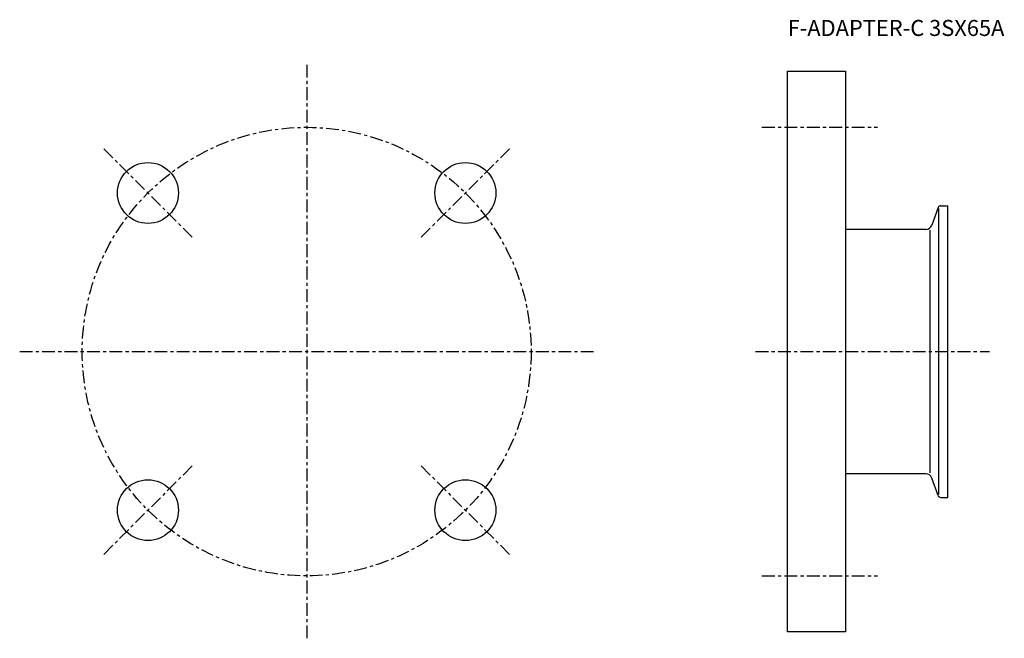
# Model space of a CAD drawing. Extents: x -90 to 218, y -90 to 104.
import ezdxf

# ---------------------------------------------------------------- set-up
doc = ezdxf.new("R2010")
doc.units = 0
doc.linetypes.add('CENTER', pattern=[7, 4, -1, 1, -1])
doc.layers.get('0').update_dxf_attribs({"linetype": 'CONTINUOUS'})

msp = doc.modelspace()

# ---------------------------------------------------------------- linework, layer by layer
at = {"linetype": 'CENTER'}
for p, q in [((0, 89.5), (0, -89.5)), ((142, 70), (178, 70)), ((-35.71, 35.71), (-63.29, 63.29)), ((35.71, 35.71), (63.29, 63.29)), ((-89.5, 0), (89.5, 0)), ((140, 0), (212.98, 0)), ((-35.71, -35.71), (-63.29, -63.29)), ((35.71, -35.71), (63.29, -63.29)), ((142, -70), (178, -70))]:
    msp.add_line(p, q, dxfattribs=at)
for p, q in [((150, -87.5), (150, 87.5)), ((150, 87.5), (168, 87.5)), ((168, 87.5), (168, -87.5)), ((196.96, 44.97), (194.95, 39.47)), ((197.15, -44.63), (197.15, 44.63)), ((197.71, 45.5), (200, 45.5)), ((200, -45.5), (200, 45.5)), ((193.07, 38.15), (168, 38.15)), ((194.47, -37.9), (194.47, 37.9)), ((193.07, -38.15), (168, -38.15)), ((196.96, -44.97), (194.95, -39.47)), ((197.71, -45.5), (200, -45.5)), ((168, -87.5), (150, -87.5))]:
    msp.add_line(p, q)
msp.add_circle((0, 0), 70, dxfattribs=at)
for centre in [(-49.5, 49.5), (49.5, 49.5), (-49.5, -49.5), (49.5, -49.5)]:
    msp.add_circle(centre, 9.5)
for centre, radius, start, end in [((197.71, 44.7), 0.8, 90, 160), ((193.07, 40.15), 2, 270, 340), ((193.07, -40.15), 2, 20, 90), ((197.71, -44.7), 0.8, 200, 270)]:
    msp.add_arc(centre, radius, start, end)

# ---------------------------------------------------------------- texts
msp.add_text('F-ADAPTER-C 3SX65A', height=5).set_placement((150, 98.5))

doc.saveas('drawing.dxf')
